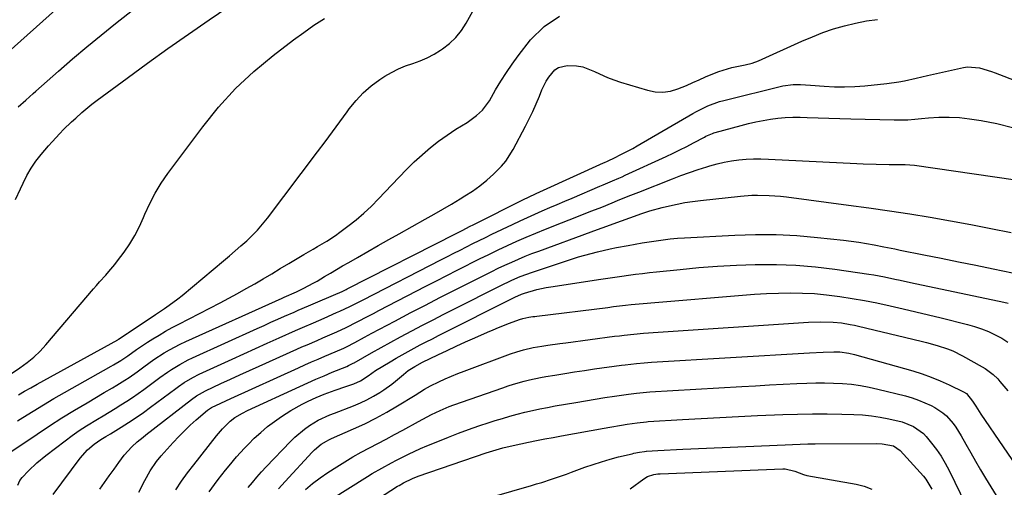
# Model space of a CAD drawing. Units: inches. Extents: x 1895298 to 1900614, y 453741 to 459004.
# Drawn here: x 1898153 to 1898513, y 458038 to 458209 of the extents above; entities that cross this region are included whole.
import ezdxf

# ---------------------------------------------------------------- set-up
doc = ezdxf.new("R2010")
doc.units = ezdxf.units.IN
doc.header["$MEASUREMENT"] = 0
doc.layers.add('7', color=7, linetype='Continuous')
doc.layers.add('8', color=7, linetype='Continuous')

msp = doc.modelspace()

# ---------------------------------------------------------------- linework, layer by layer
at = {"layer": '7', "color": 18}
for points in [[(1898152.17, 458071.97, 1904), (1898154.46, 458073.29, 1904), (1898156.76, 458074.59, 1904), (1898159.08, 458075.88, 1904), (1898188.62, 458092.19, 1904), (1898188.87, 458092.34, 1904), (1898192.01, 458094.44, 1904), (1898192.4, 458094.7, 1904), (1898199.09, 458099.2, 1904), (1898200.74, 458100.32, 1904), (1898202.4, 458101.43, 1904), (1898205.71, 458103.65, 1904), (1898207.35, 458104.79, 1904), (1898210.53, 458107.18, 1904), (1898212.09, 458108.43, 1904), (1898227.28, 458121.06, 1904), (1898229.43, 458122.88, 1904), (1898231.57, 458124.7, 1904), (1898233.68, 458126.56, 1904), (1898235.78, 458128.43, 1904), (1898237.81, 458130.37, 1904), (1898239.76, 458132.38, 1904), (1898241.59, 458134.5, 1904), (1898243.35, 458136.69, 1904), (1898261.73, 458161.02, 1904), (1898264.47, 458164.67, 1904), (1898267.2, 458168.34, 1904), (1898269.91, 458172.03, 1904), (1898272.6, 458175.72, 1904), (1898273.34, 458176.74, 1904), (1898275.8, 458179.78, 1904), (1898278.46, 458182.62, 1904), (1898281.4, 458185.16, 1904), (1898284.54, 458187.49, 1904), (1898286.36, 458188.69, 1904), (1898288.8, 458190.15, 1904), (1898291.3, 458191.45, 1904), (1898293.91, 458192.52, 1904), (1898296.59, 458193.44, 1904), (1898299.27, 458194.36, 1904), (1898301.88, 458195.44, 1904), (1898304.37, 458196.76, 1904), (1898306.79, 458198.23, 1904), (1898307.51, 458198.72, 1904), (1898310.06, 458200.72, 1904), (1898312.38, 458202.92, 1904), (1898314.37, 458205.43, 1904), (1898316.14, 458208.14, 1904), (1898340.36, 458251.79, 1904)], [(1898152.1, 458177.52, 1898), (1898154.85, 458179.98, 1898), (1898157.59, 458182.45, 1898), (1898158.51, 458183.27, 1898), (1898166.87, 458190.64, 1898), (1898172.01, 458195.1, 1898), (1898177.2, 458199.5, 1898), (1898182.46, 458203.82, 1898), (1898187.77, 458208.07, 1898), (1898215.39, 458229.85, 1898)], [(1898143.61, 458193.34, 1896), (1898170.35, 458217.27, 1896)], [(1898148.85, 458079.3, 1902), (1898152.75, 458081.92, 1902), (1898155.33, 458083.8, 1902), (1898157.79, 458085.82, 1902), (1898160.08, 458088.03, 1902), (1898162.25, 458090.37, 1902), (1898179.69, 458110.79, 1902), (1898180.8, 458112.08, 1902), (1898181.91, 458113.36, 1902), (1898184.17, 458115.89, 1902), (1898185.29, 458117.17, 1902), (1898187.45, 458119.79, 1902), (1898188.48, 458121.14, 1902), (1898190.84, 458124.29, 1902), (1898192.92, 458127.3, 1902), (1898194.83, 458130.4, 1902), (1898196.51, 458133.64, 1902), (1898198.02, 458136.96, 1902), (1898198.51, 458138.16, 1902), (1898200.28, 458142.08, 1902), (1898202.25, 458145.89, 1902), (1898204.5, 458149.54, 1902), (1898206.93, 458153.08, 1902), (1898219.68, 458170.21, 1902), (1898225.5, 458177.38, 1902), (1898231.68, 458184.2, 1902), (1898238.41, 458190.47, 1902), (1898245.5, 458196.38, 1902), (1898252.94, 458202.07, 1902), (1898256.64, 458204.79, 1902), (1898260.41, 458207.42, 1902), (1898264.27, 458209.91, 1902)], [(1898149.04, 458050.87, 1908), (1898158.98, 458057.59, 1908), (1898163.5, 458060.58, 1908), (1898168.05, 458063.51, 1908), (1898172.66, 458066.35, 1908), (1898177.31, 458069.12, 1908), (1898183.58, 458072.79, 1908), (1898186.65, 458074.6, 1908), (1898188.17, 458075.52, 1908), (1898191.2, 458077.4, 1908), (1898192.69, 458078.38, 1908), (1898195.6, 458080.43, 1908), (1898198.13, 458082.31, 1908), (1898199.95, 458083.62, 1908), (1898201.79, 458084.9, 1908), (1898205.55, 458087.34, 1908), (1898207.48, 458088.48, 1908), (1898211.43, 458090.58, 1908), (1898213.46, 458091.54, 1908), (1898248.8, 458107.47, 1908), (1898249.5, 458107.78, 1908), (1898254.06, 458109.79, 1908), (1898256.47, 458110.95, 1908), (1898260.31, 458112.98, 1908), (1898261.57, 458113.7, 1908), (1898264.27, 458115.32, 1908), (1898266.48, 458116.63, 1908), (1898268.69, 458117.94, 1908), (1898270.91, 458119.23, 1908), (1898273.14, 458120.52, 1908), (1898276.3, 458122.34, 1908), (1898280.12, 458124.53, 1908), (1898283.94, 458126.7, 1908), (1898287.77, 458128.86, 1908), (1898291.6, 458131.01, 1908), (1898301.12, 458136.31, 1908), (1898304.36, 458138.14, 1908), (1898307.59, 458139.99, 1908), (1898310.79, 458141.89, 1908), (1898313.97, 458143.81, 1908), (1898315.68, 458144.86, 1908), (1898318.45, 458146.67, 1908), (1898321.14, 458148.58, 1908), (1898323.71, 458150.66, 1908), (1898326.2, 458152.84, 1908), (1898329.1, 458155.72, 1908), (1898330.71, 458157.62, 1908), (1898333.39, 458161.84, 1908), (1898337.85, 458170.39, 1908), (1898339.22, 458173.1, 1908), (1898340.53, 458175.83, 1908), (1898341.77, 458178.61, 1908), (1898342.95, 458181.4, 1908), (1898343.89, 458183.74, 1908), (1898345.44, 458186.92, 1908), (1898346.37, 458188.42, 1908), (1898348.57, 458191.05, 1908), (1898349.9, 458191.95, 1908), (1898353.09, 458192.7, 1908), (1898356.59, 458192.53, 1908), (1898358.86, 458192.14, 1908), (1898363.19, 458190.48, 1908), (1898363.42, 458190.36, 1908), (1898367.92, 458188.24, 1908), (1898370.25, 458187.36, 1908), (1898372.62, 458186.57, 1908), (1898382.56, 458183.58, 1908), (1898385.37, 458183.05, 1908), (1898388.17, 458182.89, 1908), (1898390.94, 458183.3, 1908), (1898393.7, 458184.1, 1908), (1898396.78, 458185.37, 1908), (1898399.14, 458186.38, 1908), (1898401.49, 458187.44, 1908), (1898403.83, 458188.52, 1908), (1898404.08, 458188.64, 1908), (1898408.68, 458190.51, 1908), (1898413.46, 458191.87, 1908), (1898418.34, 458192.95, 1908), (1898420.81, 458193.48, 1908), (1898423.18, 458194.31, 1908), (1898439.1, 458201.58, 1908), (1898442.91, 458203.21, 1908), (1898446.75, 458204.71, 1908), (1898450.67, 458206.04, 1908), (1898454.63, 458207.24, 1908), (1898458.65, 458208.21, 1908), (1898462.69, 458208.98, 1908), (1898466.78, 458209.47, 1908)], [(1898151.81, 458062.45, 1906), (1898153.77, 458063.69, 1906), (1898157.54, 458066.03, 1906), (1898161.33, 458068.34, 1906), (1898165.16, 458070.6, 1906), (1898169.01, 458072.81, 1906), (1898186.09, 458082.51, 1906), (1898186.99, 458083.03, 1906), (1898189.66, 458084.62, 1906), (1898192.26, 458086.33, 1906), (1898195.39, 458088.59, 1906), (1898199.46, 458091.3, 1906), (1898201.34, 458092.48, 1906), (1898203.68, 458093.91, 1906), (1898206.04, 458095.29, 1906), (1898208.44, 458096.62, 1906), (1898210.86, 458097.91, 1906), (1898226.08, 458105.76, 1906), (1898229.28, 458107.44, 1906), (1898232.46, 458109.16, 1906), (1898235.61, 458110.92, 1906), (1898238.74, 458112.72, 1906), (1898241.85, 458114.55, 1906), (1898244.97, 458116.38, 1906), (1898248.07, 458118.22, 1906), (1898251.18, 458120.06, 1906), (1898256.74, 458123.38, 1906), (1898260.07, 458125.35, 1906), (1898261.74, 458126.33, 1906), (1898265.07, 458128.3, 1906), (1898268.3, 458130.42, 1906), (1898269.88, 458131.54, 1906), (1898272.85, 458133.74, 1906), (1898275.82, 458136.06, 1906), (1898278.7, 458138.5, 1906), (1898281.44, 458141.09, 1906), (1898284.08, 458143.79, 1906), (1898288.86, 458148.96, 1906), (1898291.56, 458151.8, 1906), (1898294.31, 458154.59, 1906), (1898297.14, 458157.31, 1906), (1898300.01, 458159.97, 1906), (1898300.12, 458160.07, 1906), (1898303.05, 458162.57, 1906), (1898306.05, 458164.95, 1906), (1898309.18, 458167.17, 1906), (1898312.39, 458169.28, 1906), (1898316.48, 458171.81, 1906), (1898319.98, 458174.34, 1906), (1898322.08, 458176.31, 1906), (1898324.63, 458179.76, 1906), (1898326.92, 458183.75, 1906), (1898328.85, 458186.95, 1906), (1898330.86, 458190.1, 1906), (1898332.99, 458193.17, 1906), (1898335.21, 458196.18, 1906), (1898339.72, 458202.04, 1906), (1898344.75, 458206.97, 1906), (1898350.33, 458210.79, 1906)], [(1898164.94, 458035.5, 1912), (1898174.8, 458048.74, 1912), (1898177.53, 458051.84, 1912), (1898179.88, 458053.89, 1912), (1898182.41, 458055.63, 1912), (1898184.18, 458056.69, 1912), (1898185.06, 458057.23, 1912), (1898185.94, 458057.76, 1912), (1898189.76, 458060.11, 1912), (1898192.52, 458061.86, 1912), (1898195.25, 458063.66, 1912), (1898197.93, 458065.53, 1912), (1898200.57, 458067.45, 1912), (1898209.78, 458074.33, 1912), (1898210.79, 458075.06, 1912), (1898212.85, 458076.47, 1912), (1898216.07, 458078.4, 1912), (1898218.31, 458079.52, 1912), (1898230.39, 458085.06, 1912), (1898234.69, 458087.02, 1912), (1898238.99, 458088.97, 1912), (1898243.3, 458090.91, 1912), (1898247.61, 458092.84, 1912), (1898253.62, 458095.52, 1912), (1898256.25, 458096.68, 1912), (1898260.2, 458098.38, 1912), (1898264.15, 458100.1, 1912), (1898268.7, 458102.1, 1912), (1898269.92, 458102.66, 1912), (1898273.57, 458104.4, 1912), (1898277.18, 458106.22, 1912), (1898278.38, 458106.83, 1912), (1898306.92, 458121.47, 1912), (1898309.24, 458122.66, 1912), (1898311.56, 458123.85, 1912), (1898313.88, 458125.03, 1912), (1898316.2, 458126.21, 1912), (1898318.52, 458127.39, 1912), (1898320.85, 458128.55, 1912), (1898323.19, 458129.69, 1912), (1898325.54, 458130.82, 1912), (1898333.14, 458134.46, 1912), (1898335.85, 458135.74, 1912), (1898338.56, 458136.99, 1912), (1898341.28, 458138.21, 1912), (1898344.02, 458139.41, 1912), (1898346.76, 458140.58, 1912), (1898349.51, 458141.76, 1912), (1898352.25, 458142.93, 1912), (1898355, 458144.1, 1912), (1898365.13, 458148.4, 1912), (1898366.29, 458148.89, 1912), (1898369.77, 458150.38, 1912), (1898372.07, 458151.4, 1912), (1898373.22, 458151.91, 1912), (1898374.37, 458152.44, 1912), (1898389.36, 458159.32, 1912), (1898391.9, 458160.52, 1912), (1898394.42, 458161.74, 1912), (1898396.92, 458163.02, 1912), (1898399.41, 458164.32, 1912), (1898403.41, 458166.46, 1912), (1898403.89, 458166.71, 1912), (1898406.33, 458167.79, 1912), (1898406.83, 458167.96, 1912), (1898407.34, 458168.11, 1912), (1898416.87, 458170.68, 1912), (1898419.52, 458171.36, 1912), (1898422.18, 458171.98, 1912), (1898424.86, 458172.52, 1912), (1898427.55, 458173, 1912), (1898430.26, 458173.36, 1912), (1898432.97, 458173.62, 1912), (1898435.7, 458173.71, 1912), (1898438.43, 458173.7, 1912), (1898440.98, 458173.62, 1912), (1898444.99, 458173.49, 1912), (1898449, 458173.36, 1912), (1898453.01, 458173.25, 1912), (1898457.02, 458173.15, 1912), (1898472.86, 458172.76, 1912), (1898475.37, 458172.75, 1912), (1898477.88, 458172.81, 1912), (1898480.39, 458172.96, 1912), (1898482.89, 458173.18, 1912), (1898485.44, 458173.45, 1912), (1898489.21, 458173.71, 1912), (1898492.97, 458173.78, 1912), (1898496.74, 458173.57, 1912), (1898500.5, 458173.17, 1912), (1898504.71, 458172.56, 1912), (1898510.48, 458171.44, 1912), (1898516.15, 458169.97, 1912)], [(1898181.99, 458037.39, 1914), (1898183.71, 458039.86, 1914), (1898185.45, 458042.32, 1914), (1898187.22, 458044.77, 1914), (1898189, 458047.2, 1914), (1898190.95, 458049.84, 1914), (1898193.65, 458052.93, 1914), (1898195.69, 458054.76, 1914), (1898197.81, 458056.52, 1914), (1898198.88, 458057.37, 1914), (1898215.6, 458070.33, 1914), (1898217.44, 458071.65, 1914), (1898220.74, 458073.5, 1914), (1898226.33, 458076.09, 1914), (1898229.81, 458077.7, 1914), (1898233.3, 458079.3, 1914), (1898236.8, 458080.89, 1914), (1898240.29, 458082.47, 1914), (1898254.15, 458088.7, 1914), (1898256.01, 458089.53, 1914), (1898257.88, 458090.35, 1914), (1898261.62, 458091.96, 1914), (1898263.63, 458092.82, 1914), (1898265.37, 458093.57, 1914), (1898268.81, 458095.11, 1914), (1898272.23, 458096.72, 1914), (1898276.22, 458098.75, 1914), (1898280.2, 458100.82, 1914), (1898282.19, 458101.85, 1914), (1898284.18, 458102.88, 1914), (1898301.41, 458111.79, 1914), (1898305.23, 458113.76, 1914), (1898309.05, 458115.73, 1914), (1898312.87, 458117.68, 1914), (1898316.7, 458119.63, 1914), (1898317.61, 458120.09, 1914), (1898320.99, 458121.78, 1914), (1898324.39, 458123.45, 1914), (1898327.81, 458125.08, 1914), (1898331.24, 458126.68, 1914), (1898334.69, 458128.24, 1914), (1898338.16, 458129.76, 1914), (1898341.65, 458131.22, 1914), (1898345.15, 458132.65, 1914), (1898351.06, 458135, 1914), (1898353.84, 458136.1, 1914), (1898356.61, 458137.2, 1914), (1898359.39, 458138.3, 1914), (1898362.16, 458139.39, 1914), (1898365.76, 458140.81, 1914), (1898369.66, 458142.37, 1914), (1898371.61, 458143.16, 1914), (1898375.5, 458144.74, 1914), (1898379.4, 458146.3, 1914), (1898391.7, 458151.15, 1914), (1898394.8, 458152.33, 1914), (1898397.92, 458153.46, 1914), (1898401.06, 458154.51, 1914), (1898404.22, 458155.51, 1914), (1898405.38, 458155.85, 1914), (1898407.99, 458156.57, 1914), (1898410.63, 458157.19, 1914), (1898413.29, 458157.67, 1914), (1898415.97, 458158.06, 1914), (1898418.67, 458158.3, 1914), (1898421.38, 458158.46, 1914), (1898424.08, 458158.48, 1914), (1898426.79, 458158.4, 1914), (1898459.19, 458156.71, 1914), (1898461.55, 458156.61, 1914), (1898466.29, 458156.47, 1914), (1898471.09, 458156.42, 1914), (1898474.55, 458156.42, 1914), (1898476.86, 458156.42, 1914), (1898480.3, 458156.13, 1914), (1898531.52, 458148.7, 1914)], [(1898196.32, 458036.38, 1916), (1898198.48, 458040.62, 1916), (1898200.45, 458044.2, 1916), (1898202.69, 458047.6, 1916), (1898204.42, 458049.69, 1916), (1898208.84, 458054.54, 1916), (1898210.87, 458056.7, 1916), (1898212.95, 458058.8, 1916), (1898215.11, 458060.83, 1916), (1898217.32, 458062.81, 1916), (1898221.41, 458066.35, 1916), (1898221.82, 458066.68, 1916), (1898222.93, 458067.36, 1916), (1898226.33, 458068.96, 1916), (1898229.98, 458070.63, 1916), (1898254.69, 458081.88, 1916), (1898257.09, 458082.96, 1916), (1898259.51, 458084.03, 1916), (1898261.93, 458085.07, 1916), (1898264.36, 458086.1, 1916), (1898268.18, 458087.71, 1916), (1898271.29, 458089.1, 1916), (1898273.34, 458090.1, 1916), (1898274.35, 458090.62, 1916), (1898275.35, 458091.16, 1916), (1898278.87, 458093.07, 1916), (1898281.63, 458094.57, 1916), (1898284.4, 458096.06, 1916), (1898287.18, 458097.53, 1916), (1898289.96, 458098.99, 1916), (1898295.91, 458102.1, 1916), (1898301.23, 458104.86, 1916), (1898306.54, 458107.6, 1916), (1898311.87, 458110.33, 1916), (1898317.21, 458113.04, 1916), (1898323.09, 458116.02, 1916), (1898325.49, 458117.21, 1916), (1898327.91, 458118.39, 1916), (1898330.35, 458119.53, 1916), (1898332.8, 458120.64, 1916), (1898335.26, 458121.71, 1916), (1898337.74, 458122.75, 1916), (1898340.24, 458123.74, 1916), (1898342.76, 458124.69, 1916), (1898361.91, 458131.76, 1916), (1898362.92, 458132.13, 1916), (1898365.96, 458133.23, 1916), (1898369, 458134.31, 1916), (1898370.01, 458134.67, 1916), (1898376.1, 458136.87, 1916), (1898380.48, 458138.41, 1916), (1898383.44, 458139.38, 1916), (1898387.93, 458140.62, 1916), (1898390.54, 458141.25, 1916), (1898393.37, 458141.87, 1916), (1898396.21, 458142.42, 1916), (1898399.06, 458142.86, 1916), (1898401.94, 458143.23, 1916), (1898416.57, 458144.82, 1916), (1898420.77, 458145.14, 1916), (1898422.87, 458145.18, 1916), (1898427.08, 458145.06, 1916), (1898431.28, 458144.73, 1916), (1898433.38, 458144.49, 1916), (1898456.15, 458141.51, 1916), (1898463.64, 458140.49, 1916), (1898471.11, 458139.42, 1916), (1898478.58, 458138.27, 1916), (1898486.03, 458137.06, 1916), (1898493.47, 458135.77, 1916), (1898500.9, 458134.41, 1916), (1898508.31, 458132.95, 1916), (1898515.71, 458131.43, 1916)], [(1898209.79, 458037.13, 1918), (1898211.88, 458040.3, 1918), (1898214.1, 458043.38, 1918), (1898216.4, 458046.4, 1918), (1898224.72, 458056.91, 1918), (1898226.88, 458059.5, 1918), (1898229.68, 458062.31, 1918), (1898231.38, 458063.63, 1918), (1898234.17, 458065.31, 1918), (1898236.11, 458066.27, 1918), (1898255.22, 458075.07, 1918), (1898258.17, 458076.41, 1918), (1898261.13, 458077.72, 1918), (1898264.12, 458079, 1918), (1898267.11, 458080.25, 1918), (1898272.41, 458082.42, 1918), (1898273.1, 458082.72, 1918), (1898274.8, 458083.56, 1918), (1898275.13, 458083.74, 1918), (1898281.51, 458087.37, 1918), (1898285.04, 458089.35, 1918), (1898288.58, 458091.31, 1918), (1898292.14, 458093.24, 1918), (1898296.28, 458095.45, 1918), (1898300.15, 458097.48, 1918), (1898304.03, 458099.5, 1918), (1898307.92, 458101.5, 1918), (1898311.82, 458103.48, 1918), (1898328.54, 458111.92, 1918), (1898332.9, 458114.01, 1918), (1898335.85, 458115.29, 1918), (1898340.37, 458116.96, 1918), (1898355.06, 458121.78, 1918), (1898357.33, 458122.5, 1918), (1898359.61, 458123.18, 1918), (1898364.21, 458124.4, 1918), (1898368.85, 458125.47, 1918), (1898371.18, 458125.95, 1918), (1898375.43, 458126.74, 1918), (1898377.99, 458127.2, 1918), (1898380.56, 458127.64, 1918), (1898383.13, 458128.06, 1918), (1898385.71, 458128.46, 1918), (1898388.29, 458128.82, 1918), (1898390.87, 458129.12, 1918), (1898393.47, 458129.35, 1918), (1898396.07, 458129.53, 1918), (1898414.47, 458130.54, 1918), (1898422.08, 458130.76, 1918), (1898429.68, 458130.73, 1918), (1898437.26, 458130.33, 1918), (1898444.85, 458129.68, 1918), (1898454.37, 458128.61, 1918), (1898457.18, 458128.27, 1918), (1898459.98, 458127.87, 1918), (1898462.77, 458127.42, 1918), (1898465.55, 458126.91, 1918), (1898469.14, 458126.21, 1918), (1898473.07, 458125.44, 1918), (1898475.03, 458125.05, 1918), (1898483.78, 458123.31, 1918), (1898490.12, 458122.03, 1918), (1898496.46, 458120.75, 1918), (1898502.79, 458119.46, 1918), (1898509.12, 458118.16, 1918), (1898526.83, 458114.5, 1918)], [(1898236.27, 458037.98, 1922), (1898237.88, 458039.92, 1922), (1898239.52, 458041.84, 1922), (1898241.21, 458043.72, 1922), (1898242.92, 458045.58, 1922), (1898251.75, 458054.89, 1922), (1898253.4, 458056.5, 1922), (1898256.93, 458059.44, 1922), (1898258.82, 458060.77, 1922), (1898261.92, 458062.76, 1922), (1898266.21, 458064.62, 1922), (1898267.96, 458065.3, 1922), (1898274.93, 458068.01, 1922), (1898277.4, 458069.06, 1922), (1898279.82, 458070.2, 1922), (1898282.17, 458071.49, 1922), (1898284.47, 458072.87, 1922), (1898286.03, 458073.87, 1922), (1898288.91, 458075.89, 1922), (1898290.29, 458076.98, 1922), (1898293.17, 458079.47, 1922), (1898294.89, 458080.86, 1922), (1898297.28, 458082.43, 1922), (1898300.17, 458083.93, 1922), (1898305.74, 458086.64, 1922), (1898309.12, 458088.25, 1922), (1898312.51, 458089.85, 1922), (1898315.92, 458091.4, 1922), (1898319.34, 458092.93, 1922), (1898323.98, 458094.96, 1922), (1898325.97, 458095.82, 1922), (1898327.97, 458096.65, 1922), (1898332, 458098.24, 1922), (1898335.67, 458099.63, 1922), (1898336.85, 458099.99, 1922), (1898339.11, 458100.43, 1922), (1898340.58, 458100.64, 1922), (1898341.31, 458100.73, 1922), (1898342.05, 458100.83, 1922), (1898367.96, 458104.03, 1922), (1898370.12, 458104.3, 1922), (1898374.44, 458104.8, 1922), (1898376.6, 458105.05, 1922), (1898380.92, 458105.5, 1922), (1898385.26, 458105.88, 1922), (1898417.35, 458108.5, 1922), (1898421.75, 458108.82, 1922), (1898426.14, 458109.07, 1922), (1898430.54, 458109.23, 1922), (1898434.95, 458109.34, 1922), (1898439.35, 458109.29, 1922), (1898443.73, 458109.1, 1922), (1898448.11, 458108.69, 1922), (1898452.91, 458108.08, 1922), (1898457.48, 458107.35, 1922), (1898462.04, 458106.55, 1922), (1898466.58, 458105.65, 1922), (1898471.43, 458104.62, 1922), (1898476.11, 458103.55, 1922), (1898480.78, 458102.46, 1922), (1898485.45, 458101.34, 1922), (1898490.1, 458100.19, 1922), (1898499.68, 458097.78, 1922), (1898502.3, 458097.03, 1922), (1898504.87, 458096.18, 1922), (1898507.39, 458095.16, 1922), (1898509.86, 458094.03, 1922), (1898512.24, 458092.72, 1922), (1898514.53, 458091.28, 1922)], [(1898247.43, 458037.59, 1924), (1898249.84, 458040.22, 1924), (1898259.79, 458051.04, 1924), (1898260.55, 458051.81, 1924), (1898263.07, 458053.86, 1924), (1898264.93, 458054.99, 1924), (1898265.89, 458055.49, 1924), (1898266.88, 458055.95, 1924), (1898274.89, 458059.48, 1924), (1898279.03, 458061.41, 1924), (1898283.11, 458063.45, 1924), (1898287.11, 458065.66, 1924), (1898291.04, 458067.98, 1924), (1898297.43, 458071.93, 1924), (1898300.88, 458074.13, 1924), (1898303.04, 458075.29, 1924), (1898306.12, 458076.75, 1924), (1898308.42, 458077.8, 1924), (1898310.73, 458078.8, 1924), (1898313.06, 458079.75, 1924), (1898315.42, 458080.66, 1924), (1898332.42, 458086.98, 1924), (1898334.74, 458087.79, 1924), (1898337.1, 458088.48, 1924), (1898340.69, 458089.29, 1924), (1898343.85, 458089.81, 1924), (1898346.05, 458090.15, 1924), (1898350.44, 458090.78, 1924), (1898352.64, 458091.08, 1924), (1898370.5, 458093.43, 1924), (1898372.27, 458093.66, 1924), (1898374.03, 458093.87, 1924), (1898377.57, 458094.27, 1924), (1898381.11, 458094.61, 1924), (1898382.88, 458094.75, 1924), (1898384.65, 458094.87, 1924), (1898441.54, 458098.57, 1924), (1898446.06, 458098.76, 1924), (1898450.59, 458098.67, 1924), (1898453.59, 458098.33, 1924), (1898456.76, 458097.78, 1924), (1898458.29, 458097.46, 1924), (1898459.81, 458097.12, 1924), (1898482.81, 458091.66, 1924), (1898484.76, 458091.18, 1924), (1898488.63, 458090.09, 1924), (1898492.43, 458088.81, 1924), (1898494.29, 458088.07, 1924), (1898497.89, 458086.29, 1924), (1898505.14, 458082.25, 1924), (1898506.18, 458081.63, 1924), (1898509.06, 458079.47, 1924), (1898510.8, 458077.8, 1924), (1898511.62, 458076.91, 1924), (1898514.51, 458073.45, 1924)], [(1898257.32, 458037.28, 1926), (1898259.92, 458039.51, 1926), (1898262.65, 458041.58, 1926), (1898265.47, 458043.54, 1926), (1898268.72, 458045.65, 1926), (1898271.65, 458047.5, 1926), (1898274.62, 458049.27, 1926), (1898277.65, 458050.96, 1926), (1898280.72, 458052.57, 1926), (1898283.8, 458054.16, 1926), (1898286.87, 458055.77, 1926), (1898289.92, 458057.41, 1926), (1898292.96, 458059.08, 1926), (1898298.74, 458062.28, 1926), (1898301.88, 458063.97, 1926), (1898303.46, 458064.77, 1926), (1898306.67, 458066.31, 1926), (1898309.96, 458067.68, 1926), (1898311.62, 458068.3, 1926), (1898329.55, 458074.61, 1926), (1898331.48, 458075.26, 1926), (1898333.42, 458075.88, 1926), (1898337.35, 458077, 1926), (1898339.33, 458077.49, 1926), (1898343.32, 458078.34, 1926), (1898345.33, 458078.7, 1926), (1898348.57, 458079.24, 1926), (1898352.21, 458079.83, 1926), (1898355.85, 458080.4, 1926), (1898359.49, 458080.94, 1926), (1898363.14, 458081.46, 1926), (1898373.05, 458082.84, 1926), (1898374.42, 458083.03, 1926), (1898378.53, 458083.51, 1926), (1898381.28, 458083.76, 1926), (1898382.66, 458083.86, 1926), (1898384.04, 458083.95, 1926), (1898441.91, 458087.34, 1926), (1898446.9, 458087.6, 1926), (1898450.8, 458087.75, 1926), (1898452.98, 458087.7, 1926), (1898456.25, 458087.31, 1926), (1898458.38, 458086.81, 1926), (1898479.7, 458080.77, 1926), (1898483.1, 458079.71, 1926), (1898486.45, 458078.52, 1926), (1898489.73, 458077.16, 1926), (1898492.97, 458075.68, 1926), (1898498.29, 458073.06, 1926), (1898499.3, 458072.43, 1926), (1898501.59, 458069.67, 1926), (1898502.72, 458067.8, 1926), (1898504.57, 458064.96, 1926), (1898520.95, 458040.92, 1926)], [(1898260.33, 458029.68, 1928), (1898280.04, 458042.04, 1928), (1898281.77, 458043.11, 1928), (1898285.28, 458045.15, 1928), (1898288.85, 458047.1, 1928), (1898290.65, 458048.04, 1928), (1898294.28, 458049.86, 1928), (1898295.02, 458050.22, 1928), (1898299.44, 458052.29, 1928), (1898301.68, 458053.25, 1928), (1898303.94, 458054.18, 1928), (1898309.64, 458056.46, 1928), (1898313.33, 458057.89, 1928), (1898317.05, 458059.27, 1928), (1898320.79, 458060.58, 1928), (1898324.55, 458061.84, 1928), (1898326.7, 458062.53, 1928), (1898329.4, 458063.37, 1928), (1898332.13, 458064.17, 1928), (1898334.86, 458064.91, 1928), (1898337.61, 458065.61, 1928), (1898340.38, 458066.26, 1928), (1898343.15, 458066.86, 1928), (1898345.93, 458067.41, 1928), (1898348.72, 458067.92, 1928), (1898356.32, 458069.24, 1928), (1898359.85, 458069.84, 1928), (1898363.38, 458070.42, 1928), (1898366.92, 458070.98, 1928), (1898370.46, 458071.51, 1928), (1898375.58, 458072.27, 1928), (1898378.52, 458072.65, 1928), (1898383.43, 458073.07, 1928), (1898417.04, 458075.06, 1928), (1898422.1, 458075.35, 1928), (1898427.16, 458075.62, 1928), (1898432.22, 458075.87, 1928), (1898437.28, 458076.1, 1928), (1898440.84, 458076.25, 1928), (1898444.13, 458076.35, 1928), (1898447.41, 458076.37, 1928), (1898450.69, 458076.29, 1928), (1898453.97, 458076.14, 1928), (1898457.24, 458075.85, 1928), (1898460.48, 458075.43, 1928), (1898463.7, 458074.84, 1928), (1898466.9, 458074.12, 1928), (1898477.01, 458071.57, 1928), (1898479.44, 458070.87, 1928), (1898481.82, 458070.06, 1928), (1898484.15, 458069.1, 1928), (1898486.44, 458068.03, 1928), (1898487.73, 458067.37, 1928), (1898490.74, 458065.44, 1928), (1898492.07, 458064.26, 1928), (1898494.44, 458061.54, 1928), (1898495.51, 458060.09, 1928), (1898497.41, 458057.02, 1928), (1898499.14, 458053.9, 1928), (1898500.9, 458050.77, 1928), (1898502.69, 458047.66, 1928), (1898504.52, 458044.56, 1928), (1898506.37, 458041.49, 1928), (1898513.75, 458029.4, 1928)], [(1898319.3, 458032.82, 1932), (1898340.11, 458038.81, 1932), (1898341.95, 458039.36, 1932), (1898343.79, 458039.91, 1932), (1898347.44, 458041.1, 1932), (1898349.26, 458041.71, 1932), (1898352.88, 458042.98, 1932), (1898354.69, 458043.64, 1932), (1898359.6, 458045.44, 1932), (1898362.66, 458046.5, 1932), (1898365.73, 458047.5, 1932), (1898368.84, 458048.39, 1932), (1898371.97, 458049.22, 1932), (1898376.89, 458050.43, 1932), (1898377.57, 458050.59, 1932), (1898379.65, 458050.99, 1932), (1898381.43, 458051.25, 1932), (1898382.02, 458051.3, 1932), (1898382.21, 458051.31, 1932), (1898386.36, 458051.57, 1932), (1898388.63, 458051.7, 1932), (1898393.18, 458051.94, 1932), (1898395.45, 458052.04, 1932), (1898432.92, 458053.73, 1932), (1898435.68, 458053.84, 1932), (1898438.44, 458053.92, 1932), (1898441.21, 458053.98, 1932), (1898443.97, 458054.01, 1932), (1898466.29, 458054.12, 1932), (1898468.42, 458054.03, 1932), (1898472.62, 458053.25, 1932), (1898475.1, 458051.61, 1932), (1898483.57, 458042.23, 1932), (1898484.48, 458041.12, 1932), (1898486.66, 458037.46, 1932)], [(1898376.22, 458037.58, 1934), (1898381.23, 458041.21, 1934), (1898382.57, 458042.01, 1934), (1898384.81, 458042.75, 1934), (1898386.36, 458042.99, 1934), (1898387.15, 458043.05, 1934), (1898432.08, 458044.89, 1934), (1898432.95, 458044.88, 1934), (1898436.52, 458044.08, 1934), (1898439.61, 458042.75, 1934), (1898440.91, 458042.42, 1934), (1898459, 458039.24, 1934), (1898461.93, 458038.48, 1934), (1898464.74, 458037.45, 1934)]]:
    msp.add_polyline3d(points, dxfattribs=at)
at = {"layer": '8', "color": 18}
for points in [[(1898151.09, 458143.53, 1900), (1898152.88, 458147.43, 1900), (1898153.88, 458149.59, 1900), (1898155.28, 458152.35, 1900), (1898156.83, 458155.01, 1900), (1898158.57, 458157.55, 1900), (1898160.46, 458160, 1900), (1898163.14, 458163.19, 1900), (1898164.49, 458164.72, 1900), (1898167.29, 458167.71, 1900), (1898168.73, 458169.16, 1900), (1898171.67, 458172.02, 1900), (1898173.16, 458173.42, 1900), (1898175.44, 458175.48, 1900), (1898179.11, 458178.52, 1900), (1898181.01, 458179.97, 1900), (1898191.98, 458188.05, 1900), (1898199.41, 458193.47, 1900), (1898206.89, 458198.83, 1900), (1898214.41, 458204.12, 1900), (1898221.98, 458209.35, 1900), (1898232.29, 458216.4, 1900)], [(1898151.91, 458038.92, 1910), (1898152.73, 458040.56, 1910), (1898153.57, 458041.67, 1910), (1898155.85, 458044.11, 1910), (1898158.9, 458047.09, 1910), (1898162.18, 458049.82, 1910), (1898169.24, 458055.19, 1910), (1898171.83, 458057.09, 1910), (1898174.46, 458058.92, 1910), (1898177.16, 458060.67, 1910), (1898181.08, 458063.06, 1910), (1898183.25, 458064.35, 1910), (1898185.41, 458065.65, 1910), (1898187.57, 458066.96, 1910), (1898189.73, 458068.28, 1910), (1898191.86, 458069.63, 1910), (1898193.97, 458071.02, 1910), (1898196.04, 458072.46, 1910), (1898198.08, 458073.94, 1910), (1898203.96, 458078.31, 1910), (1898206.8, 458080.34, 1910), (1898208.26, 458081.3, 1910), (1898211.23, 458083.13, 1910), (1898214.31, 458084.78, 1910), (1898215.88, 458085.53, 1910), (1898239.63, 458096.32, 1910), (1898242.12, 458097.45, 1910), (1898244.62, 458098.57, 1910), (1898247.11, 458099.69, 1910), (1898249.61, 458100.8, 1910), (1898253.09, 458102.33, 1910), (1898254.62, 458103, 1910), (1898258.45, 458104.65, 1910), (1898259.22, 458104.97, 1910), (1898269.24, 458109.24, 1910), (1898269.67, 458109.42, 1910), (1898270.92, 458110, 1910), (1898271.74, 458110.4, 1910), (1898272.16, 458110.6, 1910), (1898272.57, 458110.81, 1910), (1898312.44, 458131.13, 1910), (1898314.88, 458132.38, 1910), (1898317.32, 458133.63, 1910), (1898318.96, 458134.45, 1910), (1898337.16, 458143.56, 1910), (1898338.97, 458144.46, 1910), (1898341.71, 458145.76, 1910), (1898344.46, 458147.02, 1910), (1898366.42, 458156.96, 1910), (1898366.8, 458157.13, 1910), (1898367.93, 458157.64, 1910), (1898369.06, 458158.16, 1910), (1898369.43, 458158.34, 1910), (1898373.79, 458160.5, 1910), (1898377.13, 458162.29, 1910), (1898378.78, 458163.23, 1910), (1898399.1, 458175.04, 1910), (1898400.45, 458175.79, 1910), (1898404.61, 458177.86, 1910), (1898408.95, 458179.45, 1910), (1898410.44, 458179.86, 1910), (1898432.11, 458185.17, 1910), (1898435.92, 458185.71, 1910), (1898438.62, 458185.69, 1910), (1898442.17, 458185.49, 1910), (1898447.26, 458185.06, 1910), (1898450.98, 458184.86, 1910), (1898454.71, 458184.79, 1910), (1898458.43, 458184.93, 1910), (1898462.15, 458185.21, 1910), (1898470.23, 458186.05, 1910), (1898474.53, 458186.64, 1910), (1898476.66, 458187.06, 1910), (1898480.89, 458188.04, 1910), (1898485.12, 458189.02, 1910), (1898487.24, 458189.49, 1910), (1898498.31, 458191.9, 1910), (1898499.77, 458192.11, 1910), (1898504.16, 458191.79, 1910), (1898508.46, 458190.48, 1910), (1898509.87, 458189.96, 1910), (1898518.38, 458186.69, 1910)], [(1898222.02, 458036.44, 1920), (1898223.97, 458039.11, 1920), (1898225.38, 458040.99, 1920), (1898227.97, 458044.38, 1920), (1898229.3, 458046.04, 1920), (1898232.04, 458049.31, 1920), (1898234.92, 458052.44, 1920), (1898236.41, 458053.96, 1920), (1898238.54, 458056.06, 1920), (1898240.89, 458058.25, 1920), (1898243.33, 458060.33, 1920), (1898245.89, 458062.25, 1920), (1898248.53, 458064.08, 1920), (1898251.92, 458066.22, 1920), (1898256.14, 458068.57, 1920), (1898258.3, 458069.65, 1920), (1898261.24, 458071.02, 1920), (1898264.17, 458072.26, 1920), (1898268.2, 458073.76, 1920), (1898272.12, 458074.99, 1920), (1898274.99, 458076.02, 1920), (1898277.42, 458077.16, 1920), (1898280.25, 458079, 1920), (1898282.98, 458080.86, 1920), (1898288.35, 458084.13, 1920), (1898290.51, 458085.41, 1920), (1898292.68, 458086.67, 1920), (1898294.87, 458087.89, 1920), (1898297.07, 458089.09, 1920), (1898299.29, 458090.26, 1920), (1898301.52, 458091.42, 1920), (1898303.75, 458092.57, 1920), (1898305.99, 458093.7, 1920), (1898333.99, 458107.81, 1920), (1898336.43, 458108.93, 1920), (1898337.44, 458109.29, 1920), (1898341.98, 458110.55, 1920), (1898345.39, 458111.3, 1920), (1898347.12, 458111.59, 1920), (1898365.45, 458114.4, 1920), (1898367.99, 458114.78, 1920), (1898370.54, 458115.15, 1920), (1898373.09, 458115.5, 1920), (1898375.64, 458115.84, 1920), (1898378.19, 458116.16, 1920), (1898380.74, 458116.46, 1920), (1898383.3, 458116.76, 1920), (1898385.86, 458117.04, 1920), (1898394.47, 458117.95, 1920), (1898401.33, 458118.6, 1920), (1898408.21, 458119.13, 1920), (1898415.1, 458119.5, 1920), (1898421.99, 458119.75, 1920), (1898422.55, 458119.76, 1920), (1898429.72, 458119.76, 1920), (1898436.88, 458119.51, 1920), (1898444.01, 458118.89, 1920), (1898451.13, 458118.03, 1920), (1898463.55, 458116.21, 1920), (1898465.47, 458115.91, 1920), (1898469.3, 458115.22, 1920), (1898473.12, 458114.43, 1920), (1898475.02, 458114.03, 1920), (1898478.83, 458113.21, 1920), (1898513.04, 458105.93, 1920), (1898514.66, 458105.52, 1920)], [(1898284.03, 458033.95, 1930), (1898291, 458038.47, 1930), (1898291.55, 458038.81, 1930), (1898293.22, 458039.81, 1930), (1898296.46, 458041.37, 1930), (1898298.61, 458042.18, 1930), (1898323.49, 458050.7, 1930), (1898325.92, 458051.5, 1930), (1898329.6, 458052.55, 1930), (1898333.33, 458053.44, 1930), (1898338.91, 458054.6, 1930), (1898341.94, 458055.22, 1930), (1898344.97, 458055.83, 1930), (1898348.01, 458056.41, 1930), (1898351.05, 458056.98, 1930), (1898366.65, 458059.81, 1930), (1898368.75, 458060.18, 1930), (1898372.96, 458060.89, 1930), (1898375.07, 458061.23, 1930), (1898378.71, 458061.79, 1930), (1898382.23, 458062.15, 1930), (1898382.82, 458062.19, 1930), (1898395.34, 458062.94, 1930), (1898402.2, 458063.33, 1930), (1898409.05, 458063.71, 1930), (1898415.9, 458064.05, 1930), (1898422.76, 458064.37, 1930), (1898432.1, 458064.78, 1930), (1898437.52, 458064.96, 1930), (1898442.93, 458065.07, 1930), (1898448.34, 458065.05, 1930), (1898453.76, 458064.96, 1930), (1898458.08, 458064.84, 1930), (1898461.32, 458064.65, 1930), (1898464.55, 458064.34, 1930), (1898467.75, 458063.85, 1930), (1898470.94, 458063.24, 1930), (1898475.79, 458062.1, 1930), (1898479.96, 458060.42, 1930), (1898483.55, 458057.77, 1930), (1898484.57, 458056.67, 1930), (1898486.49, 458054.34, 1930), (1898488.33, 458051.95, 1930), (1898490.04, 458049.48, 1930), (1898491.57, 458046.9, 1930), (1898492.98, 458044.24, 1930), (1898499.08, 458031.67, 1930)]]:
    msp.add_polyline3d(points, dxfattribs=at)

doc.saveas('drawing.dxf')
